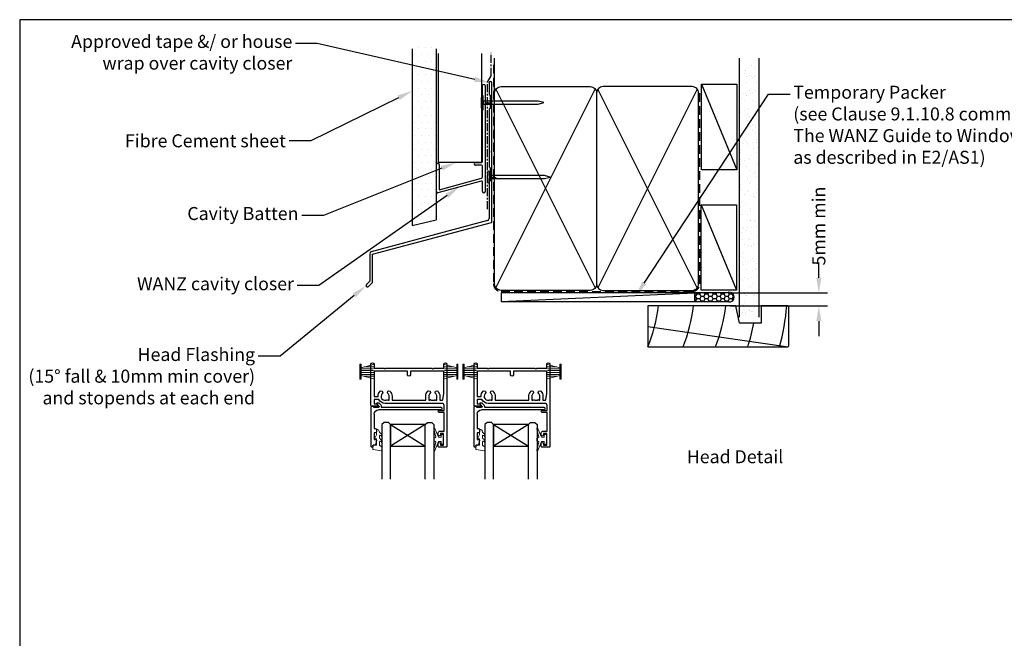
# Model space of a CAD drawing. Units: inches. Extents: x 0 to 5796, y -28 to 595.
# Drawn here: x 4955 to 5409, y 309 to 595 of the extents above; entities that cross this region are included whole.
import ezdxf
from ezdxf import colors
from ezdxf.entities.mleader import LeaderData, LeaderLine
from ezdxf.enums import TextEntityAlignment as Align
from ezdxf.math import Vec2, Vec3

# ---------------------------------------------------------------- set-up
doc = ezdxf.new("R2010")
doc.units = ezdxf.units.IN
doc.header["$MEASUREMENT"] = 0
doc.linetypes.add('CENTER', pattern=[2, 1.25, -0.25, 0.25, -0.25])
doc.linetypes.add('DASHED', pattern=[0.75, 0.5, -0.25])
for name, color, linetype in [('OMEGA Framing', 2, 'Continuous'), ('OMEGA Glazing', 3, 'Continuous'), ('OMEGA SECTION', 3, 'Continuous'), ('OMEGA Text', 7, 'Continuous')]:
    doc.layers.add(name, color=color, linetype=linetype)
doc.layers.add('OMEGA Hardware', color=4, linetype='Continuous', lineweight=20)
doc.styles.add('Arial-Bold', font='arialbd.ttf')
doc.styles.add('arialobs', font='ARIALUNI.TTF')
doc.dimstyles.new('Installation Ange', dxfattribs={"dimtxt": 6, "dimasz": 7, "dimexe": 4, "dimexo": 5, "dimgap": 0.09, "dimtad": 0, "dimdec": 0, "dimzin": 0, "dimdsep": 46, "dimtxsty": 'arialobs', "dimcen": 0.09, "dimclrd": 7, "dimclrt": 7, "dimadec": 0, "dimazin": 0, "dimtfac": 1, "dimtdec": 0, "dimtofl": 0, "dimtmove": 0, "dimatfit": 3, "dimfxl": 1, "dimtolj": 1, "dimtzin": 0, "dimarcsym": 0})

# ---------------------------------------------------------------- blocks, each defined once
blk = doc.blocks.new('9010331')
at = {"color": 252}
for p, q in [((-6.5, 3.29), (-0.75, 1.75)), ((-2.21, 2.14), (-6.5, 2.14)), ((-0.75, 1.3), (-6.5, 1.3)), ((-0.75, 0.46), (-6.5, 0.46)), ((-0.75, 3.45), (-0.75, -3.45)), ((-0.75, 3.45), (-0.25, 3.45)), ((-0.5, 3.45), (-0.5, -3.45)), ((-0.25, 3.45), (-0.25, -3.45)), ((-0.75, -0.46), (-6.5, -0.46)), ((-0.75, -1.3), (-6.5, -1.3)), ((-0.75, -1.75), (-6.5, -3.29)), ((-2.21, -2.14), (-6.5, -2.14)), ((-0.25, -3.45), (-0.75, -3.45))]:
    blk.add_line(p, q, dxfattribs=at)
blk = doc.blocks.new('9010100')
at = {"color": 252}
blk.add_lwpolyline([(1, -1), (2.29, -1), (4.02, -5.11, 0.929342), (4.49, -4.95), (3.5, -1.08), (4.5, -0.5), (4.5, 0.5), (3.47, 1.09), (4.46, 4.94, 0.929342), (3.99, 5.1), (2.27, 1), (1, 1), (1, 2.25), (0, 2.25), (0, -2.25), (1, -2.25)], format="xyb", close=True, dxfattribs=at)
blk = doc.blocks.new('9010225r')
at = {"color": 252, "linetype": 'Continuous', "flags": 128}
blk.add_lwpolyline([(-3.2, -0.02, 0.270458), (-3.33, 0.2), (-3.95, 0.55, -0.270458), (-4.2, 0.98), (-4.2, 2.4, -0.460762), (-3.91, 2.65), (-0.21, 2, -0.394143), (0, 1.73), (-0.15, 0), (-1.7, 0), (-1.7, -2.9), (-1.2, -2.9, -0.548683), (-0.97, -3.26), (-1.7, -4.81), (-1.7, -6.69, -0.414214), (-2.2, -7.19), (-2.42, -7.19, -0.339454), (-2.9, -6.82), (-3.13, -5.95, 0.208393), (-3.38, -5.64, -0.091524), (-4.08, -5.09, -0.18159), (-4.2, -4.76), (-4.2, -4.36, -0.700996), (-3.85, -4.23, 0.090479), (-3.5, -4.52, 0.574104), (-3.2, -4.34), (-3.2, -3.3, 0.265997), (-3.45, -2.86, -0.130215), (-4.13, -2.17, -0.131236), (-4.2, -1.92), (-4.2, -1.58, -0.723229), (-3.84, -1.46, 0.088694), (-3.51, -1.77, 0.596286), (-3.2, -1.61), (-3.2, -0.02)], format="xyb", dxfattribs=at)
blk = doc.blocks.new('35816')
for points in [[(-31.6, -22), (-31.6, -20), (-30.6, -20, 0.221695), (-30.29, -19.86), (-29.85, -19.33, 0.637071), (-30, -19), (-32.6, -19, 0.41421), (-33, -19.4), (-33, -38.3, 1), (-31.6, -38.3), (-31.6, -36.5), (-26.9, -36.5), (-26.5, -36.1), (-26.1, -36.5), (-4.9, -36.5), (-4.5, -36.1), (-4.1, -36.5), (0.6, -36.5), (0.6, -38.3, 1), (2, -38.3), (2, -0.4, 0.414215), (1.6, 0), (-1.6, 0, 0.414214), (-2, -0.4), (-2, -1.75, 1), (-1, -1.75), (-1, -1), (0.5, -1), (0.5, -6.4), (-1, -6.4), (-1, -5.7, 1), (-2, -5.7), (-2, -6.6, 0.414214), (-1.2, -7.4), (0.7, -7.4), (0.7, -16), (-1.5, -16, 1), (-1.5, -17), (0.7, -17), (0.7, -19.25, -0.414212), (-0.3, -20.25), (-26.5, -20.25, 0.279739), (-29.38, -22)], [(-7.75, -23.5, 0.201058), (-6.78, -25.82, 1), (-5.8, -24.82, -0.201058), (-6.35, -23.5), (-6.35, -21.65), (-5.8, -21.65), (-5.56, -21.98, -0.315299), (-3.44, -21.98), (-3.2, -21.65), (-2.65, -21.65), (-2.65, -23.5, -0.201058), (-3.2, -24.82, 1), (-2.22, -25.82, 0.201058), (-1.25, -23.5), (-1.25, -21.65), (-0.32, -21.65, -0.366631), (0.17, -22.07), (0.6, -24.65), (0.6, -35.1), (-14.85, -35.1), (-14.85, -33.42, 1), (-16.15, -33.42), (-16.15, -35.1), (-31.6, -35.1), (-31.6, -23.4), (-29.75, -23.4, 0.209075), (-28.78, -25.82, 1), (-27.8, -24.82, -0.920134), (-25.44, -21.98), (-25.2, -21.65), (-24.65, -21.65), (-24.65, -23.5, -0.201058), (-25.2, -24.82, 1), (-24.22, -25.82, 0.201058), (-23.25, -23.5), (-23.25, -21.65), (-7.75, -21.65)]]:
    blk.add_lwpolyline(points, format="xyb", close=True)
blk = doc.blocks.new('35802A')
at = {"color": 3}
for p, q in [((0, 18.8), (0, 0.3)), ((0.5, 19), (0.2, 19)), ((0.7, 18.2), (0.7, 18.8)), ((1.82, 18), (0.9, 18)), ((1.4, 12.4), (1.4, 15.4)), ((1.4, 15.4), (2.08, 15.4)), ((2.38, 15.78), (2.02, 17.83)), ((2.38, 15.7), (2.38, 15.78)), ((1.88, 12.4), (1.4, 12.4)), ((1.4, 10.4), (1.88, 10.4)), ((1.4, 3.8), (1.4, 10.4)), ((2.38, 10.9), (2.38, 11.91)), ((0.3, 0), (0.7, 0)), ((1, 0.3), (1, 0.5)), ((1, 0.5), (3.32, 0.5)), ((3.55, 0.01), (2.7, -1.01)), ((32.1, 1.8), (3.4, 1.8)), ((4.65, 0.2), (4.65, 0.5)), ((4.65, 0.5), (32.1, 0.5)), ((32.5, 0.9), (32.5, 1.4)), ((2.93, -1.5), (3.45, -1.5)), ((3.68, -1.39), (4.37, -0.57))]:
    blk.add_line(p, q, dxfattribs=at)
for centre, radius, start, end in [((0.2, 18.8), 0.2, 90, 180), ((0.5, 18.8), 0.2, 359.9999, 90), ((0.9, 18.2), 0.2, 180, 270), ((1.82, 17.8), 0.2, 9.9886, 90), ((2.08, 15.7), 0.3, 270, 359.9972), ((1.88, 11.9), 0.5, 0.638, 90.053), ((1.88, 10.9), 0.5, 270.0002, 359.9905), ((0.3, 0.3), 0.3, 180, 270), ((0.7, 0.3), 0.3, 270, 360), ((3.4, 3.8), 2, 180, 270), ((3.32, 0.2), 0.3, 320, 90), ((3.45, 0.2), 1.2, 320, 0), ((32.1, 1.4), 0.4, 360, 90), ((32.1, 0.9), 0.4, 270, 0), ((2.93, -1.2), 0.3, 140, 270), ((3.45, -1.2), 0.3, 270, 320)]:
    blk.add_arc(centre, radius, start, end, dxfattribs=at)
blk = doc.blocks.new('IGU')
at = {"layer": 'OMEGA Glazing', "color": 7}
for points in [[(-8, 25.18), (-8, 0), (-9, -1), (-11, -1), (-12, 0), (-12, 25.14)], [(8, 25.14), (8, 0), (9, -1), (11, -1), (12, 0), (12, 25.14)]]:
    blk.add_lwpolyline(points, dxfattribs=at)
at = {"layer": 'OMEGA Glazing'}
blk.add_lwpolyline([(-8, 0), (8, 0), (8, 10), (-8, 10), (-8, 0), (8, 10), (8, 0), (-8, 10)], dxfattribs=at)
blk = doc.blocks.new('A$C738818A3')
at = {"color": 4}
for p, q in [((-45.8, 46.4), (45.8, 0.6)), ((45.8, 46.4), (-45.8, 0.6))]:
    blk.add_line(p, q, dxfattribs=at)
blk.add_lwpolyline([(44, 47, -0.414214), (47, 44), (47, 3, -0.414214), (44, 0), (-44, 0, -0.414214), (-47, 3), (-47, 44, -0.414214), (-44, 47)], format="xyb", close=True)
blk = doc.blocks.new('A$C33466500')
for p, q in [((0, 0.72), (0, -0.73)), ((1, -0.73), (1, 0)), ((1.65, -0.73), (1.65, 0)), ((2.3, -0.73), (2.3, 0)), ((2.95, -0.73), (2.95, 0))]:
    blk.add_line(p, q)
blk.add_lwpolyline([(0, 0.72), (0, 2.2, 1), (-0.9, 2.2), (-0.9, -2.2, 1), (0, -2.2), (0, -0.73), (25.29, -0.73), (28, 0), (25.29, 0.72)], format="xyb", close=True)
blk = doc.blocks.new('B1')
at = {"linetype": 'Continuous'}
for p, q in [((-1895.7, -548.43), (-1895.7, -544.03)), ((-1894.5, -544.03), (-1894.5, -592.83)), ((-1895.3, -548.83), (-1895.7, -548.43)), ((-1895.3, -555.03), (-1895.3, -548.83)), ((-1895.7, -555.43), (-1895.3, -555.03)), ((-1895.7, -579.02), (-1895.7, -555.43)), ((-1916.9, -583.43), (-1916.9, -580.43)), ((-1915.7, -580.43), (-1915.7, -583.43)), ((-1898.9, -579.52), (-1896.2, -579.52)), ((-1896.2, -580.72), (-1898.9, -580.72)), ((-1916.9, -592.93), (-1916.9, -583.43)), ((-1915.7, -583.43), (-1915.7, -592.02)), ((-1895.7, -586.28), (-1895.7, -581.22)), ((-1896.33, -588.07), (-1916.27, -593.42)), ((-1915.7, -592.02), (-1896.07, -586.76)), ((-1895.7, -592.83), (-1895.7, -588.56))]:
    blk.add_line(p, q, dxfattribs=at)
for centre, radius, start, end in [((-1895.1, -544.03), 0.6, 0, 180), ((-1916.3, -580.43), 0.6, 359.9818, 179.9818), ((-1898.9, -580.12), 0.6, 90, 270), ((-1896.2, -579.02), 0.5, 270, 0), ((-1896.2, -581.22), 0.5, 0, 90), ((-1896.2, -588.56), 0.5, 0, 105), ((-1896.2, -586.28), 0.5, 285, 0), ((-1916.4, -592.93), 0.5, 180, 285), ((-1895.1, -592.83), 0.6, 180, 0)]:
    blk.add_arc(centre, radius, start, end, dxfattribs=at)
blk = doc.blocks.new('FLASH 55')
for p, q in [((0.74, 63.6), (0.74, 58.39)), ((2.04, 32.19), (2.04, 63.6)), ((0.8, 58.25), (1.24, 57.8)), ((1.24, 57.8), (1.24, 51.8)), ((0.74, 51.22), (0.74, 24.99)), ((1.24, 51.8), (0.8, 51.36)), ((1.64, 31.7), (1.98, 32.05)), ((1.98, 31.36), (1.64, 31.7)), ((2.04, -0.65), (2.04, 31.22)), ((0.8, 24.85), (1.24, 24.41)), ((1.24, 24.41), (1.24, 18.41)), ((1.24, 18.41), (0.8, 17.97)), ((0.74, 17.83), (0.74, 0.97)), ((0, 0), (-53.52, -14.34)), ((-52.96, -15.54), (1.89, -0.84)), ((-54.26, -15.31), (-54.26, -27.89)), ((-52.96, -28.35), (-52.96, -15.54)), ((-54.26, -27.89), (-55.79, -29.43)), ((-54.87, -30.34), (-53.02, -28.49))]:
    blk.add_line(p, q)
for centre, radius, start, end in [((1.39, 63.55), 0.65, 0, 180), ((0.94, 58.39), 0.2, 180, 225), ((0.94, 51.22), 0.2, 135, 180), ((1.84, 32.19), 0.2, 315, 360), ((1.84, 31.22), 0.2, 0, 45), ((0.94, 24.99), 0.2, 180, 225), ((0.94, 17.83), 0.2, 135, 180), ((-0.26, 0.97), 1, 285, 0), ((1.84, -0.65), 0.2, 285, 0), ((-53.26, -15.31), 1, 105, 180), ((-55.33, -29.88), 0.65, 135, 225), ((-55.33, -29.88), 0.65, 225, 315), ((-53.16, -28.35), 0.2, 315, 0)]:
    blk.add_arc(centre, radius, start, end)
blk = doc.blocks.new('*D78')
at = {"layer": 'Defpoints', "color": 0, "linetype": 'Continuous'}
for p in [(5277.62, 468.44), (5277.44, 462.44), (5323.36, 462.44)]:
    blk.add_point(p, dxfattribs=at)
at = {"layer": 'OMEGA Text', "color": 7, "linetype": 'Continuous', "lineweight": -2}
for p, q in [((5323.36, 475.44), (5323.36, 482.44)), ((5323.36, 455.44), (5323.36, 448.44))]:
    blk.add_line(p, q, dxfattribs=at)
at = {"layer": 'OMEGA Text', "color": 0, "linetype": 'Continuous', "lineweight": -2}
for p, q in [((5282.62, 468.44), (5327.36, 468.44)), ((5282.44, 462.44), (5327.36, 462.44))]:
    blk.add_line(p, q, dxfattribs=at)
at = {"layer": 'OMEGA Text', "color": 7, "linetype": 'Continuous'}
for points in [[(5322.19, 475.44), (5324.53, 475.44), (5323.36, 468.44)], [(5322.19, 455.44), (5324.53, 455.44), (5323.36, 462.44)]]:
    blk.add_solid(points, dxfattribs=at)
at = {"layer": 'OMEGA Text', "color": 7, "linetype": 'Continuous', "insert": (5323.36, 499.3), "char_height": 6, "attachment_point": 5, "rotation": 90, "style": 'arialobs'}
blk.add_mtext('\\A1;5mm min', dxfattribs=at)

msp = doc.modelspace()

# ---------------------------------------------------------------- hatches: boundary and pattern name
at = {"layer": 'OMEGA Framing', "linetype": 'Continuous'}
h = msp.add_hatch(dxfattribs=at)
h.set_pattern_fill('DOTS', color=8, scale=50, style=0)
h.set_pattern_definition([(0, (4957.4805, 4137.9002), (1.5625, 3.125), [0, -3.125])])
h.paths.add_polyline_path([(5146.94, 582.31), (5135.94, 582.31), (5135.94, 499.59), (5146.94, 502.13)])
h = msp.add_hatch(dxfattribs=at)
h.set_pattern_fill('AR-SAND', color=8, scale=3, style=0)
h.set_pattern_definition([(37.5, (4925.4933, 504.896), (-0.18898, 5.78047), [0, -4.56, 0, -5.1, 0, -4.875]), (7.5, (4925.493, 504.896), (5.30933, 8.46644), [0, -2.46, 0, -4.11, 0, -1.575]), (327.5, (4921.8033, 504.896), (9.342426, 0.01698), [0, -1.5, 0, -5.4, 0, -7.05]), (317.5, (4921.803, 504.896), (9.01838, 2.63303), [0, -0.75, 0, -3.54, 0, -4.05])])
h.paths.add_polyline_path([(5295.75, 573.52), (5286.93, 573.52), (5286.93, 457.22), (5295.75, 457.22)])
at = {"layer": 'OMEGA Framing', "ltscale": 3}
h = msp.add_hatch(dxfattribs=at)
h.set_pattern_fill('HONEY', color=4, scale=10, style=0)
h.set_pattern_definition([(180, (8523.4517, 1922.7759), (-1.875, 1.08253175), [1.25, -2.5]), (60, (8523.4517, 1922.7759), (1.875, 1.08253176), [1.25, -2.5]), (120, (8523.4517, 1922.7759), (-4e-09, 2.1650635), [-2.5, 1.25])])
edge = h.paths.add_edge_path()
edge.add_line((5266.12, 464.52), (5281.12, 464.55))
edge.add_arc((5282.13, 466.53), 2.23, 243.0005, 476.9995)
edge.add_line((5281.12, 468.52), (5266.12, 468.52))
edge.add_line((5266.12, 468.52), (5266.12, 464.52))

# ---------------------------------------------------------------- linework, layer by layer
at = {"linetype": 'Continuous'}
msp.add_lwpolyline([(4955, 0.51), (5796, 0.51), (5796, 594.51), (4955, 594.51)], close=True, dxfattribs=at)
at = {"layer": 'OMEGA Framing', "color": 2, "linetype": 'Continuous'}
for p, q in [((5135.94, 580.98), (5135.94, 499.59)), ((5146.94, 580.98), (5146.94, 502.13)), ((5286.75, 457.22), (5286.75, 576.78)), ((5135.94, 499.59), (5146.94, 502.13))]:
    msp.add_line(p, q, dxfattribs=at)
at = {"layer": 'OMEGA Framing'}
for p, q in [((5147.94, 578.9), (5147.94, 529.09)), ((5167.94, 529.09), (5167.94, 578.9)), ((5173.93, 560.62), (5173.93, 576.82)), ((5295.75, 576.72), (5295.75, 457.22)), ((5147.94, 529.09), (5148.44, 528.59)), ((5167.44, 528.59), (5148.44, 528.59)), ((5167.44, 528.59), (5167.94, 529.09))]:
    msp.add_line(p, q, dxfattribs=at)
at = {"layer": 'OMEGA Framing', "color": 4}
for p, q in [((5269.29, 564.69), (5285.48, 525.19)), ((5269.14, 509.16), (5285.33, 469.66)), ((5176.92, 464.52), (5266.12, 468.52))]:
    msp.add_line(p, q, dxfattribs=at)
at = {"layer": 'OMEGA Framing', "color": 8}
msp.add_line((5244.58, 453.02), (5309.19, 443.65), dxfattribs=at)
at = {"layer": 'OMEGA Framing', "linetype": 'CENTER', "ltscale": 3}
msp.add_lwpolyline([(5170.69, 507.03), (5170.69, 565.66), (5172.39, 568.6), (5172.39, 579.25)], dxfattribs=at)
at = {"layer": 'OMEGA Framing', "color": 3, "linetype": 'DASHED', "ltscale": 8}
msp.add_lwpolyline([(5173.43, 573.62), (5173.43, 472.62, 0.414214), (5176.93, 469.12), (5264.93, 469.12, 0.414214), (5268.43, 472.62), (5268.43, 560.62), (5268.43, 560.62), (5268.43, 560.62)], format="xyb", dxfattribs=at)
at = {"layer": 'OMEGA Framing', "color": 2, "linetype": 'Continuous'}
for points in [[(5269.29, 564.69), (5285.48, 564.69), (5285.48, 525.19), (5269.29, 525.19)], [(5269.14, 509.16), (5285.33, 509.16), (5285.33, 469.66), (5269.14, 469.66)]]:
    msp.add_lwpolyline(points, close=True, dxfattribs=at)
at = {"layer": 'OMEGA Framing'}
msp.add_lwpolyline([(5176.92, 464.52), (5266.12, 464.52), (5266.12, 468.52), (5176.92, 468.52)], close=True, dxfattribs=at)
at = {"layer": 'OMEGA Framing', "color": 4, "ltscale": 3}
msp.add_lwpolyline([(5266.12, 464.52), (5281.12, 464.55, 1.631836), (5281.12, 468.52), (5266.12, 468.52)], format="xyb", close=True, dxfattribs=at)
at = {"layer": 'OMEGA Framing', "color": 2}
msp.add_lwpolyline([(5309.06, 462.52), (5296.76, 462.52), (5296.76, 454.52), (5286.76, 454.52), (5285.16, 462.52), (5244.58, 462.52), (5244.58, 443.52), (5309.06, 443.52), (5309.56, 444.02), (5309.56, 462.02)], close=True, dxfattribs=at)
at = {"layer": 'OMEGA Framing', "color": 8}
for centre, radius, start, end in [((5177.84, 470.62), 72, 337.9757, 353.6206), ((5194.01, 470.52), 72, 337.9757, 353.6206), ((5208.91, 470.52), 72, 337.9757, 353.6206), ((5208.91, 470.52), 100, 344.3357, 355.4114), ((5208.91, 470.52), 86, 341.7024, 349.2778)]:
    msp.add_arc(centre, radius, start, end, dxfattribs=at)

# ---------------------------------------------------------------- block references
at = {"layer": 'OMEGA Framing', "color": 3, "linetype": 'ByBlock'}
msp.add_blockref('FLASH 55', (5170.58, 501.81), dxfattribs=at)
at = {"layer": 'OMEGA Framing', "linetype": 'Continuous'}
msp.add_blockref('B1', (7064, 1108.11), dxfattribs=at)
at = {"layer": 'OMEGA Framing', "rotation": 90}
msp.add_blockref('A$C738818A3', (5220.93, 516.62), dxfattribs=at)
at = {"layer": 'OMEGA Framing', "xscale": -1, "rotation": 270}
msp.add_blockref('A$C738818A3', (5220.93, 516.62), dxfattribs=at)
at = {"layer": 'OMEGA Framing'}
for p in [(5168.65, 556.27), (5171.59, 521.9)]:
    msp.add_blockref('A$C33466500', p, dxfattribs=at)
at = {"layer": 'OMEGA Hardware', "xscale": -1}
for p in [(5111.58, 432.18), (5159.08, 432.18), (5159.08, 432.18)]:
    msp.add_blockref('9010331', p, dxfattribs=at)
at = {"layer": 'OMEGA Hardware'}
for p in [(5157.27, 432.18), (5157.27, 432.18), (5204.77, 432.18)]:
    msp.add_blockref('9010331', p, dxfattribs=at)
at = {"layer": 'OMEGA Hardware', "color": 3, "linetype": 'Continuous', "rotation": 180}
for p in [(5133.96, 407.73), (5181.46, 407.73)]:
    msp.add_blockref('IGU', p, dxfattribs=at)
at = {"layer": 'OMEGA Hardware', "rotation": 180}
for name, p in [('9010225r', (5117.7, 398.24)), ('9010225r', (5117.7, 398.24)), ('9010225r', (5117.7, 398.24)), ('9010100', (5150.32, 400.88)), ('9010100', (5150.32, 400.88)), ('9010225r', (5165.2, 398.24)), ('9010225r', (5165.2, 398.24)), ('9010225r', (5165.2, 398.24)), ('9010100', (5197.82, 400.88)), ('9010100', (5197.82, 400.88))]:
    msp.add_blockref(name, p, dxfattribs=at)
at = {"layer": 'OMEGA SECTION', "xscale": -1, "rotation": 180}
for name, p in [('35816', (5149.92, 397.28)), ('35816', (5197.42, 397.28)), ('35802A', (5117.03, 416.28)), ('35802A', (5164.53, 416.28))]:
    msp.add_blockref(name, p, dxfattribs=at)

# ---------------------------------------------------------------- texts
at = {"layer": 'OMEGA Text', "ltscale": 10, "style": 'Arial-Bold'}
msp.add_text('Head Detail', height=6, dxfattribs=at).set_placement((5284.73, 392.13), align=Align.MIDDLE)

# ---------------------------------------------------------------- dimensions: what is measured, and where the dimension line sits
at = {"layer": 'OMEGA Text', "color": 3, "linetype": 'Continuous'}
dim = msp.add_linear_dim(base=(5323.36, 462.44), p1=(5277.62, 468.44), p2=(5277.44, 462.44), angle=90, text='5mm min', dimstyle='Installation Ange', override={"dimscale": 1, "dimtix": 0, "dimtofl": 0, "dimtmove": 0, "dimatfit": 3}, dxfattribs=at)
dim.commit()
dim.dimension.update_dxf_attribs({"geometry": '*D78', "text_midpoint": (5323.36, 499.3), "dimtype": 160})

# ---------------------------------------------------------------- leaders
at = {"layer": 'OMEGA Text', "color": 2, "linetype": 'Continuous'}
ml = msp.add_multileader_mtext('Standard', dxfattribs=at)
ml.set_content('{\\C256;Approved tape &/ or house\\Pwrap over cavity closer}', color=2, style='arialobs')
ml.set_leader_properties(color=7)
ml.build(insert=Vec2(0, 0))
ml.multileader.update_dxf_attribs({"dogleg_length": 10, "arrow_head_size": 7})
ctx = ml.context
ctx.base_point, ctx.char_height, ctx.arrow_head_size, ctx.landing_gap_size, ctx.plane_origin = Vec3(4979.77, 583.58), 6, 7, 1.5, Vec3(5170.43, 565.42)
ctx.text_align_type = 2
notes = []
notes.append((ctx, [(1, (1, 1, 0), (5092.16, 583.58), (-1, 0), 10, [(0, [(5171.54, 565.42)], 0, [])])]))
ctx.mtext.insert, ctx.mtext.alignment, ctx.mtext.flow_direction = Vec3(5080.66, 587.46), 3, 5
at = {"layer": 'OMEGA Text', "linetype": 'Continuous'}
ml = msp.add_multileader_mtext('Standard', dxfattribs=at)
ml.set_content('{\\C256;Temporary Packer\\P(see Clause 9.1.10.8 comment c. of\\P\\fCalibri|b0|i0|c0|p34;The WANZ Guide to Window Installation\\Pas described in E2/AS1\\fArial Unicode MS|b0|i0|c0|p34;) }', color=256, style='arialobs')
ml.set_leader_properties(color=7)
ml.build(insert=Vec2(0, 0))
ml.multileader.update_dxf_attribs({"dogleg_length": 10, "arrow_head_size": 7})
ctx = ml.context
ctx.base_point, ctx.char_height, ctx.arrow_head_size, ctx.landing_gap_size, ctx.plane_origin = Vec3(5310.08, 560.15), 6, 7, 1.5, Vec3(5220.51, 468.84)
notes.append((ctx, [(0, (1, 1, 0), (5300.08, 560.15), (1, 0), 10, [(0, [(5239.03, 467.18)], 0, [])])]))
ctx.mtext.insert, ctx.mtext.flow_direction = Vec3(5311.58, 564.03), 5
at = {"layer": 'OMEGA Text', "color": 2, "linetype": 'Continuous'}
ml = msp.add_multileader_mtext('Standard', dxfattribs=at)
ml.set_content('{\\C256;Fibre Cement sheet}', color=2, style='arialobs')
ml.set_leader_properties(color=7)
ml.build(insert=Vec2(0, 0))
ml.multileader.update_dxf_attribs({"dogleg_length": 10, "arrow_head_size": 7})
ctx = ml.context
ctx.base_point, ctx.char_height, ctx.arrow_head_size, ctx.landing_gap_size, ctx.plane_origin = Vec3(5003.31, 538.58), 6, 7, 1.5, Vec3(5104.1, 568.88)
ctx.text_align_type = 2
notes.append((ctx, [(0, (1, 1, 0), (5089.17, 538.58), (-1, 0), 10, [(0, [(5135.94, 561.62)], 0, [])])]))
ctx.mtext.insert, ctx.mtext.alignment, ctx.mtext.flow_direction = Vec3(5077.67, 541.63), 3, 5
ml = msp.add_multileader_mtext('Standard', dxfattribs=at)
ml.set_content('{\\C256;Cavity Batten}', color=2, style='arialobs')
ml.set_leader_properties(color=7)
ml.build(insert=Vec2(0, 0))
ml.multileader.update_dxf_attribs({"dogleg_length": 10, "arrow_head_size": 7})
ctx = ml.context
ctx.base_point, ctx.char_height, ctx.arrow_head_size, ctx.landing_gap_size, ctx.plane_origin = Vec3(5033.11, 504.21), 6, 7, 1.5, Vec3(5155.02, 564.25)
ctx.text_align_type = 2
notes.append((ctx, [(0, (1, 1, 0), (5094.98, 504.21), (-1, 0), 10, [(0, [(5156.1, 528.59)], 0, [])])]))
ctx.mtext.insert, ctx.mtext.alignment, ctx.mtext.flow_direction = Vec3(5083.48, 508.09), 3, 5
ml = msp.add_multileader_mtext('Standard', dxfattribs=at)
ml.set_content('{\\C256;WANZ cavity closer}', color=2, style='arialobs')
ml.set_leader_properties(color=7)
ml.build(insert=Vec2(0, 0))
ml.multileader.update_dxf_attribs({"dogleg_length": 10, "arrow_head_size": 7})
ctx = ml.context
ctx.base_point, ctx.char_height, ctx.arrow_head_size, ctx.landing_gap_size, ctx.plane_origin = Vec3(5006.79, 471.81), 6, 7, 1.5, Vec3(5148.29, 520.38)
ctx.text_align_type = 2
notes.append((ctx, [(0, (1, 1, 0), (5092.91, 471.81), (-1, 0), 10, [(0, [(5157.69, 517.37)], 0, [])])]))
ctx.mtext.insert, ctx.mtext.alignment, ctx.mtext.flow_direction = Vec3(5081.41, 475.69), 3, 5
at = {"layer": 'OMEGA Text', "linetype": 'Continuous'}
ml = msp.add_multileader_mtext('Standard', dxfattribs=at)
ml.set_content('{\\C256;Head Flashing \\P(15° fall & 10mm min cover)\\Pand stopends at each end}', color=256, style='arialobs')
ml.set_leader_properties(color=7)
ml.build(insert=Vec2(0, 0))
ml.multileader.update_dxf_attribs({"dogleg_length": 10, "arrow_head_size": 7})
ctx = ml.context
ctx.base_point, ctx.char_height, ctx.arrow_head_size, ctx.landing_gap_size, ctx.plane_origin = Vec3(4959.5, 439.22), 6, 7, 1.5, Vec3(5156.04, 490.04)
ctx.text_align_type = 2
notes.append((ctx, [(0, (1, 1, 0), (5074.99, 439.22), (-1, 0), 10, [(0, [(5114.62, 471.77)], 0, [])])]))
ctx.mtext.insert, ctx.mtext.alignment, ctx.mtext.flow_direction = Vec3(5063.49, 443.06), 3, 5
for ctx, leaders in notes:
    for number, flags, end, landing, length, lines in leaders:
        leader = LeaderData()
        leader.index, (leader.has_last_leader_line, leader.has_dogleg_vector, leader.attachment_direction) = number, flags
        leader.last_leader_point, leader.dogleg_vector, leader.dogleg_length = Vec3(end), Vec3(landing), length
        for number, points, colour, breaks in lines:
            line = LeaderLine()
            line.index, line.vertices, line.color, line.breaks = number, Vec3.list(points), colors.encode_raw_color(colour), breaks
            leader.lines.append(line)
        ctx.leaders.append(leader)

doc.saveas('drawing.dxf')
